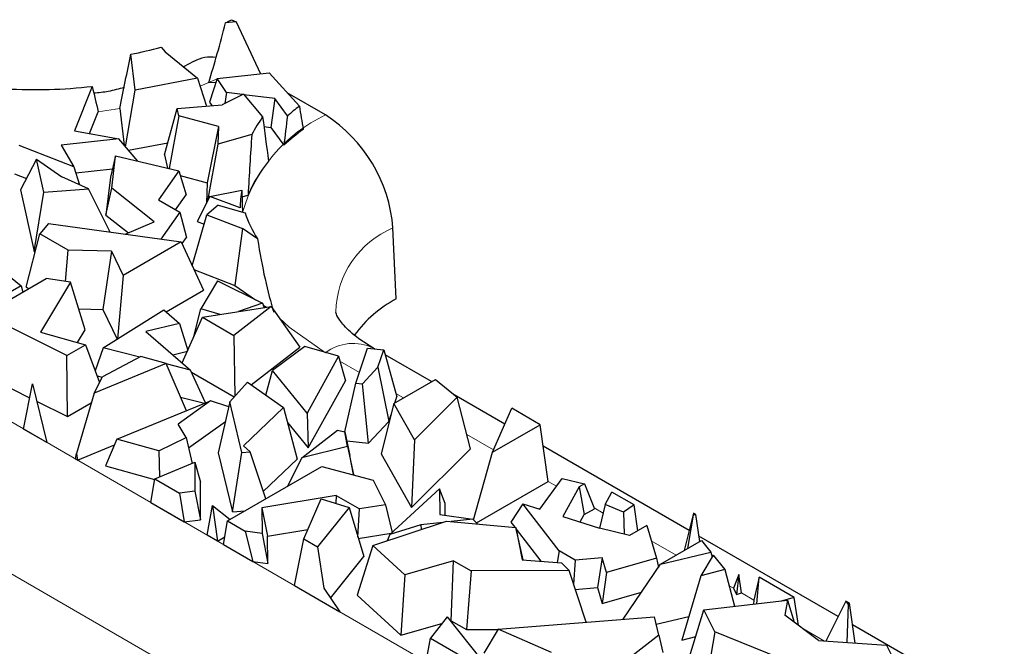
# Model space of a CAD drawing. Units: millimetres. Extents: x 0 to 420, y 0 to 297.
# Drawn here: x 203 to 213, y 90 to 97 of the extents above; entities that cross this region are included whole.
import ezdxf

# ---------------------------------------------------------------- set-up
doc = ezdxf.new("R2010")
doc.units = ezdxf.units.MM

msp = doc.modelspace()

# ---------------------------------------------------------------- linework, layer by layer
at = {"color": 7, "linetype": 'Continuous', "lineweight": 25}
for p, q in [((205.4065, 97.0104), (205.4547, 96.9864)), ((205.4547, 96.9864), (205.3436, 96.9782)), ((205.4547, 96.9864), (205.7073, 96.4444)), ((204.6692, 96.7238), (204.7106, 96.675)), ((204.3975, 96.2752), (204.3518, 96.6486)), ((204.7106, 96.675), (205.0481, 96.4003)), ((205.0086, 96.5718), (204.9044, 96.5173)), ((205.0481, 96.4003), (204.3975, 96.2752)), ((205.0481, 96.4003), (205.1428, 96.1079)), ((205.2557, 96.396), (205.1761, 96.1498)), ((205.2557, 96.396), (205.7988, 96.4542)), ((205.3517, 96.2478), (205.2557, 96.396)), ((205.7988, 96.4542), (206.1148, 96.1064)), ((203.9482, 96.3132), (203.7637, 95.8497)), ((205.1672, 96.3525), (205.2434, 96.3581)), ((204.298, 95.6813), (204.3975, 96.2752)), ((205.529, 96.2318), (205.3074, 96.1209)), ((205.3517, 96.2478), (205.3353, 96.1348)), ((205.5199, 96.2272), (205.3517, 96.2478)), ((205.529, 96.2318), (205.731, 95.9936)), ((205.8584, 96.1859), (205.5343, 96.2255)), ((205.8584, 96.1859), (205.8161, 95.8842)), ((205.9903, 96.0043), (205.8584, 96.1859)), ((206.3876, 96.0148), (205.9889, 96.2449)), ((204.2366, 96.0826), (204.2836, 95.6981)), ((204.7034, 95.5973), (204.8358, 96.0836)), ((204.8358, 96.0836), (205.3074, 96.1209)), ((204.8547, 96.0039), (204.8358, 96.0836)), ((205.1761, 96.1498), (205.2003, 96.1124)), ((203.9209, 95.821), (204.0116, 96.0487)), ((204.8547, 96.0039), (204.7544, 95.4547)), ((205.2679, 95.8923), (204.8547, 96.0039)), ((205.2679, 95.8923), (205.1493, 95.3051)), ((205.2679, 95.8923), (205.2635, 95.7088)), ((205.7442, 95.893), (205.8161, 95.8842)), ((205.8161, 95.8842), (205.9519, 95.6972)), ((204.2262, 95.7653), (203.6249, 95.6989)), ((203.7637, 95.8497), (204.2262, 95.7653)), ((204.426, 95.5315), (204.2262, 95.7653)), ((205.6179, 95.809), (205.2635, 95.7088)), ((203.7563, 95.4714), (203.1834, 95.6945)), ((203.6249, 95.6989), (203.7563, 95.4714)), ((204.3282, 95.646), (204.7381, 95.7248)), ((205.2635, 95.7088), (205.1545, 95.1163)), ((204.1931, 95.5859), (204.1402, 95.3627)), ((204.1523, 95.2508), (204.1931, 95.5859)), ((204.1931, 95.5859), (204.853, 95.4317)), ((204.7034, 95.5973), (204.7362, 95.459)), ((203.3658, 95.5533), (203.1976, 95.2335)), ((203.4421, 95.2089), (203.3658, 95.5533)), ((203.3658, 95.5533), (203.6315, 95.3672)), ((203.7563, 95.4714), (203.8139, 95.2856)), ((203.134, 95.4006), (203.2597, 95.3517)), ((203.9084, 95.2433), (203.6315, 95.3672)), ((203.7757, 95.4088), (204.1612, 95.4514)), ((204.1402, 95.3627), (204.0922, 94.9687)), ((204.853, 95.4317), (204.6402, 95.1281)), ((204.853, 95.4317), (204.9296, 95.1782)), ((204.8684, 95.3809), (205.1493, 95.3051)), ((204.0922, 94.9687), (204.1523, 95.2508)), ((204.5969, 94.8983), (204.1523, 95.2508)), ((205.1493, 95.3051), (205.1442, 95.0959)), ((203.1976, 95.2335), (203.3403, 94.5886)), ((203.3403, 94.5886), (203.4421, 95.2089)), ((203.4421, 95.2089), (203.9084, 95.2433)), ((204.1353, 94.7902), (203.9084, 95.2433)), ((204.8212, 95.0236), (204.9296, 95.1782)), ((205.178, 95.163), (205.0458, 94.9004)), ((205.178, 95.163), (205.5128, 95.2297)), ((205.4958, 95.0424), (205.178, 95.163)), ((205.5149, 95.1599), (205.5781, 95.1778)), ((204.6402, 95.1281), (204.8648, 94.9985)), ((205.2663, 95.0724), (205.1486, 94.9711)), ((205.2663, 95.0724), (205.5476, 94.9931)), ((204.0922, 94.9687), (204.3268, 94.7827)), ((204.8648, 94.9985), (204.6676, 94.7173)), ((204.8648, 94.9985), (204.9339, 94.7344)), ((204.9942, 94.4383), (205.1486, 94.9711)), ((205.1486, 94.9711), (205.5196, 94.8274)), ((203.4916, 94.8784), (203.4009, 94.7715)), ((203.4916, 94.8784), (204.8796, 94.6883)), ((204.2938, 94.7685), (204.5969, 94.8983)), ((205.0458, 94.9004), (205.1199, 94.8722)), ((203.2584, 94.2135), (203.4009, 94.7715)), ((203.6962, 94.6011), (203.4009, 94.7715)), ((205.5196, 94.8274), (205.4402, 94.2321)), ((205.6768, 94.7191), (205.5196, 94.8274)), ((207.1266, 94.0912), (207.0938, 94.8333)), ((204.8796, 94.6883), (204.2716, 94.3373)), ((204.8796, 94.6883), (205.1116, 94.1819)), ((204.8883, 94.6694), (204.9339, 94.7344)), ((203.3403, 94.5886), (203.3545, 94.5896)), ((203.6691, 94.2731), (203.6962, 94.6011)), ((204.1493, 94.5904), (203.6962, 94.6011)), ((204.1493, 94.5904), (204.0591, 93.9802)), ((204.1493, 94.5904), (204.2716, 94.3373)), ((202.902, 94.4693), (203.205, 94.2292)), ((204.2716, 94.3373), (204.2134, 93.6744)), ((205.0128, 94.3976), (205.4402, 94.2321)), ((203.205, 94.2292), (202.7938, 93.9918)), ((202.8182, 93.9297), (203.4667, 94.304)), ((203.205, 94.2292), (203.2234, 94.1636)), ((203.7227, 94.2649), (203.4081, 93.7429)), ((203.7227, 94.2649), (203.4667, 94.304)), ((203.8754, 93.7674), (203.7227, 94.2649)), ((205.2598, 94.2796), (205.0829, 93.9887)), ((205.2598, 94.2796), (205.7301, 94.0464)), ((205.4402, 94.2321), (205.6574, 94.0824)), ((203.2584, 94.2135), (203.2841, 94.1987)), ((204.7203, 93.956), (205.1116, 94.1819)), ((205.7301, 94.0464), (205.4774, 93.9586)), ((205.7301, 94.0464), (205.7465, 94.0009)), ((205.7368, 94.0277), (205.7703, 94.0046)), ((203.6829, 93.499), (202.8182, 93.9297)), ((203.8083, 93.9862), (204.0591, 93.9802)), ((204.0591, 93.9802), (204.2083, 93.6712)), ((204.0632, 93.5801), (204.6958, 93.9771)), ((204.6958, 93.9771), (204.861, 93.8346)), ((205.0104, 93.6996), (205.0829, 93.9887)), ((205.288, 93.9288), (205.0829, 93.9887)), ((205.1013, 93.8994), (205.8206, 94.0126)), ((205.8206, 94.0126), (205.429, 93.7102)), ((205.8206, 94.0126), (206.1194, 93.5855)), ((204.861, 93.8346), (204.5104, 93.7496)), ((204.861, 93.8346), (204.9476, 93.5535)), ((204.8895, 93.4226), (205.1013, 93.8994)), ((205.1013, 93.8994), (205.429, 93.7102)), ((203.4081, 93.7429), (203.8772, 93.6111)), ((203.7951, 93.6342), (203.8754, 93.7674)), ((204.5104, 93.7496), (204.9766, 93.3475)), ((205.429, 93.7102), (205.4416, 93.0754)), ((203.6829, 93.499), (203.8772, 93.6111)), ((203.8772, 93.6111), (204.0262, 93.2194)), ((205.0104, 93.6996), (205.0123, 93.6991)), ((204.0632, 93.5801), (203.98, 93.341)), ((204.4459, 93.4826), (204.0632, 93.5801)), ((204.79, 93.5084), (204.9442, 93.5458)), ((205.6117, 93.1935), (206.1194, 93.5855)), ((206.173, 93.5941), (205.8324, 93.3448)), ((206.5248, 93.4914), (206.173, 93.5941)), ((206.7063, 93.2106), (206.8284, 93.5773)), ((206.8284, 93.5773), (206.9974, 93.5585)), ((206.9038, 93.5689), (206.8876, 93.5783)), ((206.9369, 93.3766), (206.9974, 93.5585)), ((206.9974, 93.5585), (207.1351, 93.068)), ((207.4972, 93.2264), (207.0121, 93.5064)), ((203.6888, 92.8621), (203.6829, 93.499)), ((204.7209, 93.4146), (203.9681, 93.1055)), ((204.4557, 93.4878), (204.0552, 93.2762)), ((204.7209, 93.4146), (204.4557, 93.4878)), ((204.934, 92.9228), (204.7209, 93.4146)), ((204.9766, 93.3475), (204.7219, 93.4123)), ((206.5248, 93.4914), (206.1976, 92.8978)), ((206.5248, 93.4914), (206.596, 93.2364)), ((205.1344, 93.0049), (204.9766, 93.3475)), ((204.9869, 93.325), (205.4341, 93.0669)), ((205.7656, 93.0843), (205.8324, 93.3448)), ((206.1976, 92.8978), (205.8324, 93.3448)), ((206.9369, 93.3766), (206.7747, 93.203)), ((206.9369, 93.3766), (207.0489, 92.8092)), ((202.9555, 93.2273), (203.2943, 93.0586)), ((203.2309, 92.7305), (203.3222, 93.2028)), ((203.3222, 93.2028), (203.4753, 92.5895)), ((203.9681, 93.1055), (204.0552, 93.2762)), ((204.0006, 93.2868), (204.0537, 93.2733)), ((205.3875, 93.0142), (205.5713, 93.2222)), ((205.5713, 93.2222), (205.9483, 92.9547)), ((206.2083, 92.533), (206.596, 93.2364)), ((206.5893, 92.702), (206.7063, 93.2106)), ((206.7063, 93.2106), (206.7747, 93.203)), ((206.8372, 92.5826), (206.7747, 93.203)), ((207.103, 92.9988), (207.5375, 93.2496)), ((207.5375, 93.2496), (207.7661, 93.0632)), ((203.9681, 93.1055), (203.7834, 92.4744)), ((208.2639, 92.7837), (207.7327, 93.0904)), ((203.3673, 93.0222), (203.6888, 92.8621)), ((203.6888, 92.8621), (203.9392, 93.0066)), ((204.2045, 92.624), (205.1871, 93.0265)), ((205.1871, 93.0265), (204.8488, 92.7827)), ((204.8725, 93.0647), (205.124, 93.0006)), ((205.3757, 92.9626), (205.1871, 93.0265)), ((205.3875, 93.0142), (205.2659, 92.4816)), ((205.5149, 92.4867), (205.3875, 93.0142)), ((207.103, 92.9988), (206.9688, 92.4729)), ((207.3184, 92.6189), (207.103, 92.9988)), ((207.1142, 93.0052), (207.1351, 93.068)), ((207.7661, 93.0632), (207.3184, 92.6189)), ((207.9057, 92.5225), (207.7661, 93.0632)), ((205.9483, 92.9547), (205.5298, 92.5555)), ((205.9483, 92.9547), (206.0917, 92.4161)), ((206.1976, 92.8978), (206.2083, 92.533)), ((207.0489, 92.8092), (207.0735, 92.8831)), ((208.1359, 92.4891), (208.3356, 92.9486)), ((208.6337, 92.7765), (208.3356, 92.9486)), ((204.9298, 92.6412), (204.8488, 92.7827)), ((204.9558, 92.5334), (205.3411, 92.811)), ((205.9892, 92.8011), (206.2083, 92.533)), ((206.8372, 92.5826), (207.0489, 92.8092)), ((203.4753, 92.5895), (203.2309, 92.7305)), ((206.142, 92.4318), (206.5137, 92.7196)), ((206.5137, 92.7196), (206.5892, 92.7022)), ((206.619, 92.55), (206.5892, 92.7022)), ((206.5892, 92.7022), (206.6437, 92.454)), ((208.1359, 92.4891), (208.6337, 92.7765)), ((208.7168, 92.1842), (208.6337, 92.7765)), ((204.2045, 92.624), (204.0889, 92.3461)), ((204.6439, 92.5027), (204.2045, 92.624)), ((204.6439, 92.5027), (204.9298, 92.6412)), ((204.9298, 92.6412), (204.9948, 92.3716)), ((206.6099, 92.6078), (206.8372, 92.5826)), ((207.3184, 92.6189), (207.2882, 91.9096)), ((203.7725, 92.4179), (203.7834, 92.4744)), ((203.7834, 92.4744), (203.7931, 92.406)), ((203.7931, 92.406), (204.1799, 92.5648)), ((204.6439, 92.5027), (204.6515, 92.231)), ((205.2659, 92.4816), (205.4147, 91.8658)), ((205.4147, 91.8658), (205.5149, 92.4867)), ((205.5149, 92.4867), (205.5989, 92.4935)), ((205.5989, 92.4935), (205.5298, 92.5555)), ((205.7626, 92.0008), (205.5989, 92.4935)), ((206.619, 92.55), (206.142, 92.4318)), ((206.619, 92.55), (206.6823, 92.2566)), ((206.9688, 92.4729), (207.2882, 91.9096)), ((207.2882, 91.9096), (207.9057, 92.5225)), ((207.9352, 91.782), (208.1359, 92.4891)), ((210.1921, 91.6707), (208.6652, 92.5521)), ((203.7931, 92.406), (203.7725, 92.4179)), ((204.6025, 92.2109), (205.0228, 92.3831)), ((205.0228, 92.3831), (205.0224, 92.0825)), ((205.0228, 92.3831), (205.0816, 92.1766)), ((205.737, 92.0777), (206.0917, 92.4161)), ((206.142, 92.4318), (205.9914, 92.1329)), ((206.6823, 92.2566), (206.6437, 92.454)), ((204.0889, 92.3461), (204.6014, 92.2046)), ((205.3645, 91.771), (206.3508, 92.3403)), ((206.3508, 92.3403), (206.8871, 92.1978)), ((204.5603, 91.9631), (204.6025, 92.2109)), ((204.6025, 92.2109), (204.863, 92.0605)), ((205.0812, 91.7835), (205.0816, 92.1766)), ((206.6739, 92.2545), (206.6823, 92.2566)), ((206.8871, 92.1978), (207.014, 91.9397)), ((207.9664, 91.7509), (208.7168, 92.1842)), ((208.6291, 91.894), (208.8631, 92.2157)), ((208.8631, 92.2157), (209.0971, 92.159)), ((205.0224, 92.0825), (204.863, 92.0605)), ((204.863, 92.0605), (204.9118, 91.7602)), ((205.0224, 92.0825), (205.0812, 91.7835)), ((207.0626, 91.6297), (207.5814, 92.1078)), ((207.5814, 92.1078), (207.5844, 91.8381)), ((207.6388, 91.9525), (207.5814, 92.1078)), ((209.0419, 92.1271), (208.869, 91.8178)), ((209.0971, 92.159), (209.0419, 92.1271)), ((209.0419, 92.1271), (209.0935, 91.8367)), ((209.0971, 92.159), (209.2005, 91.8985)), ((209.3122, 91.9407), (209.3833, 92.0716)), ((209.6156, 91.9375), (209.3833, 92.0716)), ((204.5603, 91.9631), (204.9118, 91.7602)), ((206.4993, 92.0362), (205.7235, 91.909)), ((206.1627, 91.5824), (206.3423, 92.0014)), ((206.3423, 92.0014), (206.6344, 91.9119)), ((206.4993, 92.0362), (206.4948, 91.9547)), ((206.4993, 92.0362), (206.7432, 91.8953)), ((205.1491, 91.6232), (205.2061, 91.9309)), ((205.2061, 91.9309), (205.2581, 91.5603)), ((205.2061, 91.9309), (205.3912, 91.7864)), ((205.4147, 91.8658), (205.5472, 91.8764)), ((205.7235, 91.909), (205.7265, 91.6395)), ((205.7235, 91.909), (205.7826, 91.6113)), ((206.6344, 91.9119), (206.3058, 91.4998)), ((206.6344, 91.9119), (206.7876, 91.3974)), ((206.727, 91.6012), (206.7432, 91.8953)), ((207.014, 91.9397), (206.7432, 91.8953)), ((207.014, 91.9397), (207.0851, 91.6504)), ((207.6402, 91.8301), (207.6388, 91.9525)), ((208.4518, 91.9503), (208.3269, 91.7565)), ((208.8315, 91.4585), (208.4518, 91.9503)), ((208.4518, 91.9503), (208.6291, 91.894)), ((209.0935, 91.8367), (209.2005, 91.8985)), ((209.3122, 91.9407), (209.2532, 91.6957)), ((209.5046, 91.8614), (209.3122, 91.9407)), ((209.6156, 91.9375), (209.5046, 91.8614)), ((209.5046, 91.8614), (209.5118, 91.6319)), ((209.6537, 91.6668), (209.6156, 91.9375)), ((204.9118, 91.7602), (205.0812, 91.7835)), ((205.323, 91.5228), (205.3645, 91.771)), ((205.3645, 91.771), (205.5481, 91.665)), ((206.8839, 91.5142), (207.6547, 91.7691)), ((207.6139, 91.7556), (207.3849, 91.7313)), ((207.5844, 91.8381), (207.9282, 91.7889)), ((207.6547, 91.7691), (208.3791, 91.7034)), ((207.9282, 91.7889), (207.7014, 91.7649)), ((207.9282, 91.7889), (207.9776, 91.7398)), ((208.3269, 91.7565), (208.3671, 91.7045)), ((208.869, 91.8178), (209.2538, 91.6956)), ((209.0507, 91.7601), (209.0935, 91.8367)), ((210.2374, 91.8507), (210.1394, 91.4615)), ((210.1779, 91.4837), (210.238, 91.8303)), ((210.2374, 91.8507), (210.238, 91.8303)), ((210.2603, 91.8375), (210.2374, 91.8507)), ((210.2603, 91.8375), (210.238, 91.8303)), ((210.3014, 91.555), (210.2603, 91.8375)), ((205.7265, 91.6395), (205.5481, 91.665)), ((205.5481, 91.665), (205.6286, 91.3464)), ((205.7826, 91.6113), (206.2047, 91.6804)), ((207.3849, 91.7313), (207.0626, 91.6297)), ((207.3849, 91.7313), (207.3882, 91.681)), ((208.3791, 91.7034), (208.4434, 91.3647)), ((208.454, 91.3638), (208.3791, 91.7034)), ((208.3836, 91.6831), (208.6419, 91.3486)), ((209.569, 91.6178), (209.2538, 91.6956)), ((209.7487, 91.7216), (209.569, 91.6178)), ((209.7487, 91.7216), (209.8482, 91.3795)), ((205.2581, 91.5603), (205.1491, 91.6232)), ((205.2581, 91.5603), (205.3369, 91.6057)), ((205.7265, 91.6395), (205.7858, 91.3239)), ((205.7858, 91.3239), (205.7826, 91.6113)), ((206.0656, 91.0941), (206.1627, 91.5824)), ((206.1627, 91.5824), (206.3058, 91.4998)), ((206.7315, 91.5859), (207.0765, 91.6425)), ((207.0626, 91.6297), (207.0317, 91.563)), ((209.8934, 91.3195), (210.3211, 91.5664)), ((211.7501, 90.7712), (210.293, 91.6124)), ((210.3211, 91.5664), (210.4178, 91.4447)), ((205.323, 91.5228), (205.6286, 91.3464)), ((206.3058, 91.4998), (206.3701, 91.068)), ((206.8839, 91.5142), (206.7192, 90.9935)), ((207.2173, 91.2077), (206.8839, 91.5142)), ((208.8315, 91.4585), (208.8107, 91.3349)), ((208.9999, 91.3614), (208.8315, 91.4585)), ((209.8934, 91.3195), (210.4178, 91.4447)), ((210.4178, 91.4447), (210.4314, 91.3946)), ((205.6286, 91.3464), (205.7858, 91.3239)), ((206.4413, 90.9631), (206.7876, 91.3974)), ((207.7261, 91.3543), (207.2173, 91.2077)), ((207.7029, 90.7274), (207.7261, 91.3543)), ((207.7261, 91.3543), (207.9103, 91.2479)), ((208.4434, 91.3647), (208.8568, 91.3312)), ((208.9999, 91.3614), (208.9829, 91.1086)), ((209.281, 91.3851), (208.9999, 91.3614)), ((209.281, 91.3851), (209.2326, 91.0745)), ((209.326, 91.2306), (209.281, 91.3851)), ((209.8482, 91.3795), (209.326, 91.2306)), ((209.8482, 91.3795), (209.8695, 91.2842)), ((210.4426, 91.4135), (210.3137, 91.1957)), ((210.4426, 91.4135), (210.5632, 91.2618)), ((207.9103, 91.2479), (207.862, 90.6355)), ((208.9356, 91.2517), (207.9103, 91.2479)), ((208.9356, 91.2517), (208.8568, 91.3312)), ((209.114, 90.712), (208.9356, 91.2517)), ((209.5021, 90.743), (209.8934, 91.3195)), ((210.5632, 91.2618), (210.3137, 91.1957)), ((210.5632, 91.2618), (210.6666, 90.8787)), ((207.2173, 91.2077), (207.1744, 90.5751)), ((209.326, 91.2306), (209.2811, 90.9078)), ((210.3137, 91.1957), (210.1139, 90.5237)), ((210.7097, 91.2117), (210.6538, 91.066)), ((210.7097, 91.2117), (210.6856, 91.0016)), ((210.7383, 91.0172), (210.7097, 91.2117)), ((210.925, 91.1816), (210.869, 90.9417)), ((210.9007, 90.9048), (210.925, 91.1816)), ((211.2912, 90.9702), (210.925, 91.1816)), ((206.0656, 91.0941), (206.5373, 90.8218)), ((206.3701, 91.068), (206.5373, 90.8218)), ((209.0006, 91.055), (209.2326, 91.0745)), ((209.2326, 91.0745), (209.2811, 90.9078)), ((210.6538, 91.066), (210.6856, 91.0016)), ((206.7192, 90.9935), (207.1744, 90.5751)), ((209.2811, 90.9078), (209.6938, 91.0254)), ((210.3445, 90.8428), (211.2211, 90.9406)), ((210.6856, 91.0016), (210.7383, 91.0172)), ((210.869, 90.9417), (210.8654, 90.9009)), ((211.2912, 90.9702), (211.1521, 90.9329)), ((211.2211, 90.9406), (211.1906, 90.7859)), ((211.2211, 90.9406), (211.2879, 90.7128)), ((211.3347, 90.6776), (211.2912, 90.9702)), ((211.8313, 90.9306), (211.6193, 90.5143)), ((211.8313, 90.9306), (211.8549, 90.8971)), ((211.8683, 90.9092), (211.8313, 90.9306)), ((210.1963, 90.351), (210.3445, 90.8428)), ((210.459, 90.6116), (210.3445, 90.8428)), ((211.8549, 90.8971), (211.8416, 90.4997)), ((211.8683, 90.9092), (211.8549, 90.8971)), ((211.9278, 90.494), (211.8683, 90.9092)), ((207.6589, 90.7674), (207.487, 90.5457)), ((207.6589, 90.7674), (208.0254, 90.308)), ((207.6931, 90.7245), (207.7029, 90.7274)), ((207.7029, 90.7274), (207.862, 90.6355)), ((208.1935, 90.6384), (209.8275, 90.769)), ((209.8755, 90.5747), (209.8275, 90.769)), ((209.8469, 90.6906), (210.1877, 90.7719)), ((211.5456, 90.5191), (211.1906, 90.7859)), ((207.1744, 90.5751), (207.6063, 90.6995)), ((207.862, 90.6355), (208.1925, 90.6367)), ((208.1935, 90.6384), (208.0443, 90.3885)), ((208.7531, 90.3954), (208.1935, 90.6384)), ((213.4873, 89.7684), (211.9005, 90.6844)), ((207.4425, 90.2992), (207.487, 90.5457)), ((207.487, 90.5457), (208.2666, 90.0957)), ((209.8755, 90.5747), (209.4651, 90.2597)), ((209.8755, 90.5747), (209.9152, 90.3935)), ((210.1139, 90.5237), (210.26, 90.5625)), ((210.459, 90.6116), (210.3699, 90.0973)), ((211.5163, 90.1846), (210.459, 90.6116)), ((211.5456, 90.5191), (212.2556, 90.4725)), ((211.6193, 90.5143), (211.6193, 90.5143)), ((212.2556, 90.4725), (212.3669, 90.2476))]:
    msp.add_line(p, q, dxfattribs=at)
at = {"color": 8, "linetype": 'Continuous', "lineweight": 18}
for p, q in [((205.2541, 96.391), (205.0758, 96.3149)), ((204.2366, 96.0826), (204.0116, 96.0487)), ((200.9359, 94.0554), (210.7176, 88.4086)), ((206.7438, 93.3232), (206.5387, 93.4416)), ((207.2044, 93.0573), (207.1253, 93.103)), ((210.0114, 87.2271), (200.2298, 92.874)), ((208.1465, 92.5134), (207.8663, 92.6752)), ((208.8037, 92.134), (208.7168, 92.1842)), ((209.291, 91.8527), (209.1972, 91.9069)), ((210.054, 91.4122), (209.7952, 91.5616)), ((210.6538, 91.066), (210.6091, 91.0918)), ((210.869, 90.9417), (210.7383, 91.0172)), ((211.6082, 90.515), (211.3616, 90.6574))]:
    msp.add_line(p, q, dxfattribs=at)
at = {"color": 8, "linetype": 'Continuous', "lineweight": 18, "flags": 128}
msp.add_lwpolyline([(206.3876, 93.5288), (206.0089, 93.7952), (205.9059, 93.8907)], dxfattribs=at)
at = {"color": 7, "linetype": 'Continuous', "lineweight": 25}
for centre, radius, start, end in [((203.9479, 99.7832), 3.133, 296.45455, 297.74686), ((203.4662, 101.0902), 4.5291, 281.27677, 285.40373), ((205.1909, 96.2471), 0.3724, 81.61697, 118.72329), ((203.3551, 101.52), 5.2405, 266.60582, 276.49825), ((207.4315, 94.3735), 2.1764, 127.22829, 131.46821), ((206.8411, 95.1866), 1.3725, 143.98542, 153.03469), ((205.5507, 94.7128), 1.5478, 4.46649, 57.26592), ((207.4298, 94.1056), 2.1719, 125.95716, 132.87617), ((206.8448, 94.6448), 1.3743, 139.90723, 157.18011), ((206.5206, 95.0436), 1.0249, 169.53676, 180.0651), ((206.7205, 95.3785), 1.2346, 198.19065, 212.28423), ((207.7366, 92.947), 1.2967, 118.06431, 143.63731)]:
    msp.add_arc(centre, radius, start, end, dxfattribs=at)
at = {"color": 8, "linetype": 'Continuous', "lineweight": 18}
for centre, radius, start, end in [((207.0841, 94.5439), 1.6274, 115.33719, 163.91086), ((207.4629, 93.9393), 0.9672, 112.43218, 179.08476), ((206.6782, 93.1438), 0.4823, 64.26967, 127.04078)]:
    msp.add_arc(centre, radius, start, end, dxfattribs=at)
at = {"color": 7, "linetype": 'Continuous', "lineweight": 25}
for centre, major_axis, ratio, start_param, end_param in [((203.3554, 110.0699), (-0.3561, 15.8462), 0.1908433, 3.6616545, 3.7358438), ((203.3554, 94.6438), (2.9931, 14.3319), 0.0390602, 4.821109, 4.8608853), ((203.3554, 103.8102), (-2.8806, 14.5943), 0.0676372, 2.096877, 2.1181361), ((208.5408, 89.0543), (-2.8607, 13.3735), 0.0780249, 0.9987573, 1.0199744), ((208.5408, 86.0198), (-2.8886, 13.4197), 0.0717996, 0.7175946, 0.7678502), ((208.5408, 102.9562), (2.6882, 14.8674), 0.0962033, 2.0746804, 2.0981889), ((208.5408, 85.8134), (-1.2418, 15.6974), 0.1771196, 0.8665676, 0.917651), ((208.5408, 101.0269), (1.1854, 12.4498), 0.2252943, 2.0764863, 2.0979113), ((208.5408, 108.5578), (2.1948, 15.2866), 0.1380794, 2.7222366, 2.861375)]:
    msp.add_ellipse(centre, major_axis=major_axis, ratio=ratio, start_param=start_param, end_param=end_param, dxfattribs=at)
for points, knots in [([(204.2813, 96.3019), (204.2273, 96.2864), (204.1287, 96.2581), (204.0163, 96.2463), (203.9655, 96.241)], [0, 0, 0, 0, 0.5474084, 1, 1, 1, 1]), ([(206.8876, 93.5783), (206.8445, 93.6047), (206.7204, 93.6808), (206.5823, 93.8042), (206.5059, 93.9123), (206.4959, 93.9499), (206.4963, 93.952), (206.4965, 93.9527)], [0, 0, 0, 0, 0.1288628, 0.3710075, 0.6150188, 0.870292, 1, 1, 1, 1])]:
    msp.add_open_spline(points, degree=3, knots=knots, dxfattribs=at)

doc.saveas('drawing.dxf')
